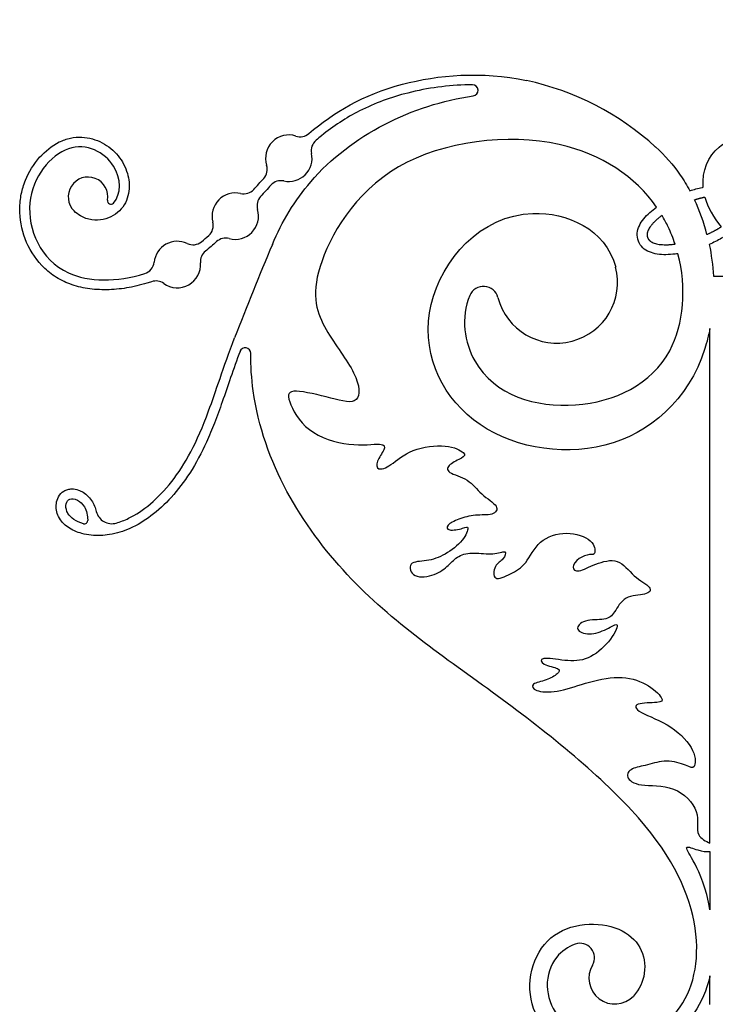
# Model space of a CAD drawing. Units: millimetres. Extents: x -172 to 172, y -143 to 158.
# Drawn here: x -19 to 2, y 89 to 118 of the extents above; entities that cross this region are included whole.
import ezdxf

# ---------------------------------------------------------------- set-up
doc = ezdxf.new("R2010")
doc.units = ezdxf.units.MM
doc.header["$MEASUREMENT"] = 0
doc.layers.add('Default', color=18, linetype='Continuous')

msp = doc.modelspace()

# ---------------------------------------------------------------- linework, layer by layer
at = {"layer": 'Default', "color": 5}
for p, q in [((2.129, 110.446), (5.354, 110.446)), ((2.026, 93.403), (2.026, 108.871)), ((2.026, 93.155), (2.026, 91.407)), ((2.026, 88.555), (2.026, 89.414))]:
    msp.add_line(p, q, dxfattribs=at)
for centre, radius, start, end in [((-5.223, 108.187), 8.32, 47.5529, 77.9386), ((-5.112, 116.027), 0.168, 278.0438, 90.1482), ((-10.636, 113.989), 0.699, 72.125, 197.6111), ((-10.297, 115.041), 0.406, 252.125, 310.4431), ((-9.555, 114.219), 0.406, 130.2255, 192.0419), ((-10.636, 113.989), 0.699, 257.6657, 12.0419), ((-11.69, 113.654), 0.406, 317.5394, 17.6111), ((-16.672, 112.828), 0.596, 350.2655, 225.4002), ((-11.99, 113.325), 0.406, 256.7112, 317.6855), ((-10.873, 112.909), 0.406, 77.6657, 137.5464), ((-12.244, 112.249), 0.699, 76.7112, 194.6287), ((-11.185, 112.566), 0.406, 137.7023, 196.6378), ((-15.985, 112.71), 0.102, 170.2655, 317.756), ((-12.244, 112.249), 0.699, 254.7768, 16.6379), ((-13.314, 111.97), 0.406, 311.6462, 14.6287), ((-12.534, 111.182), 0.406, 74.7768, 132.0428), ((-13.989, 110.794), 0.699, 64.7689, 173.9881), ((-13.518, 111.794), 0.406, 244.7689, 309.6494), ((79.006, 73.37), 97.83, 157.12442, 158.90074), ((-12.887, 110.88), 0.406, 128.9724, 184.462), ((-15.088, 110.91), 0.406, 287.3834, 353.9881), ((-13.989, 110.794), 0.699, 234.4507, 4.462), ((-2.578, 110.261), 1.828, 194.5311, 14.5311), ((-14.632, 109.895), 0.406, 54.4507, 108.8603), ((-4.781, 109.69), 0.448, 14.5311, 156.8429), ((-11.948, 108.127), 0.166, 360, 159.5637), ((-15.958, 103.487), 0.481, 193.8521, 286.296), ((-16.783, 103.102), 0.101, 253.4717, 2.8784), ((-1.878, 89.963), 0.433, 329.4882, 109.3262), ((-0.836, 89.349), 0.777, 149.4882, 316.1964)]:
    msp.add_arc(centre, radius, start, end, dxfattribs=at)
for points, knots in [([(12.647, 111.262), (12.614, 111.59), (12.761, 111.799), (13.038, 111.836), (13.709, 111.928), (13.844, 112.1), (13.684, 112.475), (13.111, 113.382), (12.798, 113.751), (12.755, 114.015), (12.466, 114.028), (12.392, 114.2), (12.459, 114.341), (12.89, 114.403), (13.351, 114.911), (13.511, 115.206), (13.479, 115.706), (13.691, 116.11), (14.03, 116.468), (13.729, 116.481), (12.845, 116.321), (11.813, 115.764), (11.179, 114.61), (11.352, 113.623), (11.658, 113.1), (11.831, 112.658), (11.608, 112.656), (11.249, 113.346), (11.019, 113.667), (10.999, 113.353), (11.124, 112.929), (11.335, 112.609), (11.136, 112.558), (10.836, 112.929), (10.708, 113.472), (10.695, 113.85), (10.503, 113.696), (10.477, 112.865), (10.746, 112.423), (10.637, 112.34), (10.273, 112.737), (10.157, 113.562), (10.253, 114.125), (10.081, 114.221), (9.902, 113.556), (9.902, 112.826), (10.247, 112.231), (10.017, 112.218), (9.646, 112.756), (9.53, 113.632), (9.863, 114.407), (9.575, 114.33), (9.287, 113.588), (9.447, 112.666), (9.735, 112.123), (9.53, 112.11), (9.147, 112.743), (9.031, 113.626), (9.358, 114.375), (9.287, 114.483), (8.967, 114.089), (8.833, 113.069), (9.14, 112.34), (9.236, 111.937), (8.846, 112.103), (8.616, 112.961), (8.654, 113.504), (8.417, 113.229), (8.382, 112.533), (8.609, 111.783), (8.372, 111.783), (8.014, 112.826), (8.424, 114.195), (9.268, 115.136), (9.939, 115.732), (10.702, 116.366), (10.611, 116.489), (10.327, 116.43), (9.816, 115.991), (9.784, 116.178), (10.298, 116.638), (10.007, 116.69), (9.393, 116.476), (9.438, 116.667), (9.186, 116.667), (9.089, 116.801), (9.755, 117.138), (10.401, 117.332), (10.026, 117.41), (9.425, 117.197), (9.024, 116.906), (8.992, 117.029), (9.264, 117.332), (9.626, 117.559), (9.147, 117.585), (8.429, 117.21), (8.145, 116.841), (8.126, 117.009), (8.344, 117.442), (8.881, 117.669), (8.978, 117.817), (8.616, 117.772), (7.995, 117.319), (7.898, 117.436), (8.196, 117.746), (8.597, 117.985), (8.26, 118.063), (7.569, 117.63), (7.084, 117.41), (7.213, 117.675), (7.097, 117.746), (6.715, 117.61), (6.896, 117.837), (7.219, 118.05), (7.465, 118.173), (7.122, 118.192), (6.482, 117.934), (6.282, 117.921), (6.521, 118.153), (7.219, 118.412), (8.306, 118.494), (9.01, 118.571), (8.707, 118.707), (7.467, 118.737), (6.574, 118.396), (6.291, 118.396), (6.706, 118.744), (6.288, 118.795), (5.541, 118.306), (5.283, 118.274), (5.335, 118.473), (5.67, 118.686), (5.708, 118.924), (6.14, 119.221), (5.972, 119.281), (5.463, 119.145), (5.141, 118.843), (5.167, 119.055), (5.33, 119.269), (5.755, 119.508), (5.98, 119.585), (5.736, 119.772), (4.828, 119.598), (4.274, 119.121), (4.023, 119.231), (4.48, 119.656), (4.95, 119.913), (4.589, 119.926), (3.913, 119.681), (3.565, 119.218), (3.411, 119.353), (3.746, 119.739), (4.203, 120.01), (3.92, 120.068), (3.082, 119.817), (2.715, 119.456), (2.657, 119.63), (2.984, 119.939), (3.731, 120.261), (4.002, 120.332), (3.68, 120.583), (2.95, 120.255), (2.506, 119.798), (2.468, 120.082), (2.687, 120.43), (2.526, 120.533), (1.547, 120.249), (0.922, 119.618), (0.388, 119.702), (0.871, 120.133), (2.191, 121.08), (5.844, 121.058), (9.742, 119.157), (11.532, 117.669), (12.138, 117.404), (12.444, 117.592), (12.955, 118.574), (14.466, 119.789), (16.357, 119.907), (17.441, 119.159), (17.028, 118.143), (16.439, 118.011), (16.693, 117.723), (17.319, 117.688), (18.327, 118.037), (18.807, 119.184), (18.417, 120.571), (16.446, 121.397), (13.307, 121.74), (11.798, 123.734), (12.981, 125.76), (13.475, 125.772), (13.202, 125.957), (12.095, 126.005), (10.922, 126.867), (11.033, 127.554), (11.157, 127.731)], [4777.858819, 4777.858819, 4777.858819, 4777.858819, 4778.100783, 4778.342748, 4778.584713, 4778.826678, 4779.068642, 4779.310607, 4779.552572, 4779.794536, 4780.036501, 4780.278466, 4780.52043, 4780.762395, 4781.00436, 4781.246324, 4781.488289, 4781.730254, 4781.972218, 4782.214183, 4782.456148, 4782.698113, 4782.940077, 4783.182042, 4783.424007, 4783.665971, 4783.907936, 4784.149901, 4784.391865, 4784.63383, 4784.875795, 4785.117759, 4785.359724, 4785.601689, 4785.843654, 4786.085618, 4786.327583, 4786.569548, 4786.811512, 4787.053477, 4787.295442, 4787.537406, 4787.779371, 4788.021336, 4788.2633, 4788.505265, 4788.74723, 4788.989194, 4789.231159, 4789.473124, 4789.715089, 4789.957053, 4790.199018, 4790.440983, 4790.682947, 4790.924912, 4791.166877, 4791.408841, 4791.650806, 4791.892771, 4792.134735, 4792.3767, 4792.618665, 4792.86063, 4793.102594, 4793.344559, 4793.586524, 4793.828488, 4794.070453, 4794.312418, 4794.554382, 4794.796347, 4795.038312, 4795.280276, 4795.522241, 4795.764206, 4796.006171, 4796.248135, 4796.4901, 4796.732065, 4796.974029, 4797.215994, 4797.457959, 4797.699923, 4797.941888, 4798.183853, 4798.425817, 4798.667782, 4798.909747, 4799.151711, 4799.393676, 4799.635641, 4799.877606, 4800.11957, 4800.361535, 4800.6035, 4800.845464, 4801.087429, 4801.329394, 4801.571358, 4801.813323, 4802.055288, 4802.297252, 4802.539217, 4802.781182, 4803.023147, 4803.265111, 4803.507076, 4803.749041, 4803.991005, 4804.23297, 4804.474935, 4804.716899, 4804.958864, 4805.200829, 4805.442793, 4805.684758, 4805.926723, 4806.168687, 4806.410652, 4806.652617, 4806.894582, 4807.136546, 4807.378511, 4807.620476, 4807.86244, 4808.104405, 4808.34637, 4808.588334, 4808.830299, 4809.072264, 4809.314228, 4809.556193, 4809.798158, 4810.040123, 4810.282087, 4810.524052, 4810.766017, 4811.007981, 4811.249946, 4811.491911, 4811.733875, 4811.97584, 4812.217805, 4812.459769, 4812.701734, 4812.943699, 4813.185663, 4813.427628, 4813.669593, 4813.911558, 4814.153522, 4814.395487, 4814.637452, 4814.879416, 4815.121381, 4815.363346, 4815.60531, 4815.847275, 4816.08924, 4816.331204, 4816.573169, 4816.815134, 4817.057099, 4817.299063, 4817.541028, 4817.782993, 4818.024957, 4818.266922, 4818.508887, 4818.750851, 4818.992816, 4819.234781, 4819.476745, 4819.71871, 4819.960675, 4820.202639, 4820.444604, 4820.686569, 4820.928534, 4821.170498, 4821.412463, 4821.654428, 4821.896392, 4822.138357, 4822.380322, 4822.622286, 4822.864251, 4823.106216, 4823.34818, 4823.590145, 4823.83211, 4824.074075, 4824.316039, 4824.558004, 4824.67823, 4824.67823, 4824.67823, 4824.67823]), ([(-10.034, 114.731), (-9.284, 115.371), (-7.647, 116.359), (-4.836, 116.612), (-3.485, 116.324)], [4766.106975, 4766.106975, 4766.106975, 4766.106975, 4767.056001, 4767.896, 4767.896, 4767.896, 4767.896]), ([(-5.112, 116.196), (-5.152, 116.196), (-5.808, 116.189), (-6.975, 116.032), (-8.48, 115.492), (-9.356, 114.911), (-9.763, 114.575), (-9.818, 114.529)], [4746.840488, 4746.840488, 4746.840488, 4746.840488, 4746.883806, 4747.545031, 4748.099212, 4748.590664, 4748.667096, 4748.667096, 4748.667096, 4748.667096]), ([(-11.13, 111.4), (-10.841, 112.083), (-9.482, 114.345), (-6.918, 115.602), (-5.088, 115.86)], [4744.477595, 4744.477595, 4744.477595, 4744.477595, 4745.093763, 4746.659212, 4746.659212, 4746.659212, 4746.659212]), ([(-14.763, 110.279), (-14.81, 110.263), (-15.056, 110.183), (-15.505, 110.078), (-16.107, 110.021), (-16.682, 110.057), (-17.214, 110.189), (-17.683, 110.423), (-18.191, 110.851), (-18.614, 111.539), (-18.754, 112.314), (-18.693, 112.912), (-18.527, 113.454), (-18.174, 114.03), (-17.668, 114.444), (-17.208, 114.609), (-16.865, 114.635), (-16.539, 114.583), (-16.147, 114.424), (-15.742, 114.093), (-15.458, 113.565), (-15.412, 113.079), (-15.505, 112.711), (-15.664, 112.45), (-15.907, 112.248), (-16.217, 112.132), (-16.567, 112.118), (-16.873, 112.223), (-17.033, 112.348), (-17.09, 112.404)], [4751.476644, 4751.476644, 4751.476644, 4751.476644, 4751.52946, 4751.755331, 4751.971495, 4752.177296, 4752.371967, 4752.558143, 4752.737017, 4753.080179, 4753.409802, 4753.569387, 4753.723414, 4754.015803, 4754.286047, 4754.41394, 4754.535568, 4754.652914, 4754.766294, 4754.987887, 4755.204401, 4755.397469, 4755.501926, 4755.609134, 4755.720942, 4755.837251, 4755.959916, 4756.092437, 4756.177645, 4756.177645, 4756.177645, 4756.177645]), ([(0.424, 112.519), (-0.215, 113.435), (-2.44, 114.94), (-7.935, 114.264), (-10.157, 110.329), (-9.605, 108.818), (-8.511, 107.473), (-8.467, 106.543), (-9.288, 106.762), (-10.611, 107.09), (-10.72, 106.806), (-10.151, 105.723), (-8.766, 105.298), (-7.742, 105.455), (-7.732, 105.252), (-8.019, 104.864), (-7.982, 104.596), (-7.603, 104.707), (-6.985, 105.279), (-5.831, 105.409), (-5.286, 105.113), (-5.388, 104.993), (-5.849, 104.79), (-5.923, 104.532), (-5.21, 104.366), (-4.877, 103.876), (-4.268, 103.526), (-4.481, 103.239), (-5.025, 103.295), (-5.551, 103.147), (-5.911, 102.962), (-5.884, 102.769), (-5.348, 102.87), (-5.201, 102.962), (-5.348, 102.51), (-5.948, 102.049), (-6.484, 101.864), (-7.084, 101.882), (-6.927, 101.338), (-6.207, 101.449), (-5.819, 101.753), (-5.561, 102.058), (-5.081, 102.159), (-4.471, 102.058), (-4.056, 102.242), (-4.167, 101.919), (-4.465, 101.783), (-4.518, 101.245), (-3.953, 101.496), (-3.494, 101.757), (-3.155, 102.529), (-2.279, 102.815), (-1.437, 102.52), (-1.411, 102.052), (-1.55, 102.104), (-1.931, 101.991), (-2.166, 101.67), (-1.949, 101.522), (-1.445, 101.8), (-0.708, 102.008), (-0.282, 101.392), (0.334, 101.088), (0.151, 100.845), (-0.569, 100.863), (-0.847, 100.299), (-1.084, 100.1), (-1.783, 100.141), (-2.071, 99.812), (-1.61, 99.631), (-1.067, 99.821), (-0.639, 100.117), (-0.969, 99.442), (-1.635, 98.882), (-2.318, 98.874), (-3.116, 99.022), (-3.042, 98.759), (-2.442, 98.66), (-2.524, 98.504), (-2.878, 98.29), (-3.371, 98.208), (-3.281, 97.961), (-2.59, 97.92), (-1.759, 98.216), (-0.689, 98.471), (0.142, 98.224), (0.677, 97.714), (0.537, 97.615), (-0.276, 97.63), (-0.21, 97.358), (0.925, 96.955), (1.633, 96.148), (1.575, 95.589), (1.369, 95.737), (0.711, 95.943), (0.135, 95.737), (-0.359, 95.671), (-0.54, 95.4), (-0.153, 95.087), (0.983, 95.194), (1.797, 94.338), (1.534, 93.645), (1.906, 93.464), (2.026, 93.403)], [307.749144, 307.749144, 307.749144, 307.749144, 308.060555, 308.435595, 308.810636, 309.185676, 309.560717, 309.935758, 310.310798, 310.685839, 311.060879, 311.43592, 311.810961, 312.186001, 312.561042, 312.936083, 313.311123, 313.686164, 314.061204, 314.436245, 314.811286, 315.186326, 315.561367, 315.936407, 316.311448, 316.686489, 317.061529, 317.43657, 317.811611, 318.186651, 318.561692, 318.936732, 319.311773, 319.686814, 320.061854, 320.436895, 320.811935, 321.186976, 321.562017, 321.937057, 322.312098, 322.687139, 323.062179, 323.43722, 323.81226, 324.187301, 324.562342, 324.937382, 325.312423, 325.687463, 326.062504, 326.437545, 326.812585, 327.187626, 327.562666, 327.937707, 328.312748, 328.687788, 329.062829, 329.43787, 329.81291, 330.187951, 330.562991, 330.938032, 331.313073, 331.688113, 332.063154, 332.438194, 332.813235, 333.188276, 333.563316, 333.938357, 334.313398, 334.688438, 335.063479, 335.438519, 335.81356, 336.188601, 336.563641, 336.938682, 337.313722, 337.688763, 338.063804, 338.438844, 338.813885, 339.188926, 339.563966, 339.939007, 340.314047, 340.689088, 341.064129, 341.439169, 341.81421, 342.18925, 342.564291, 342.939332, 343.314372, 343.689413, 344.064453, 344.439494, 344.814535, 345.083958, 345.083958, 345.083958, 345.083958]), ([(1.824, 113.118), (1.783, 113.611), (2.206, 114.592), (3.436, 114.715), (3.923, 114.18), (3.993, 114.044)], [4770.1823051, 4770.1823051, 4770.1823051, 4770.1823051, 4770.4543559, 4770.7812912, 4770.8713185, 4770.8713185, 4770.8713185, 4770.8713185]), ([(-15.91, 112.642), (-15.663, 112.914), (-15.691, 113.918), (-17.265, 114.746), (-18.885, 112.775), (-17.828, 110.279), (-15.809, 110.259), (-14.967, 110.523)], [4757.146813, 4757.146813, 4757.146813, 4757.146813, 4758.326788, 4759.686493, 4761.046199, 4762.405904, 4763.382698, 4763.382698, 4763.382698, 4763.382698]), ([(0.392, 114.327), (0.671, 114.072), (1.044, 113.65), (1.336, 113.174), (1.425, 113.011)], [4769.4766941, 4769.4766941, 4769.4766941, 4769.4766941, 4769.8486489, 4770.0344451, 4770.0344451, 4770.0344451, 4770.0344451]), ([(1.425, 113.011), (1.545, 113.05), (1.678, 113.086), (1.813, 113.116), (1.824, 113.118)], [4770.0344451, 4770.0344451, 4770.0344451, 4770.0344451, 4770.1704907, 4770.1823051, 4770.1823051, 4770.1823051, 4770.1823051]), ([(1.875, 112.824), (1.876, 112.821), (1.957, 112.519), (2.129, 112.209), (2.365, 111.924)], [7.6293233, 7.6293233, 7.6293233, 7.6293233, 7.6309842, 7.7917613, 7.7917613, 7.7917613, 7.7917613]), ([(1.063, 111.121), (1.037, 111.117), (0.917, 111.1), (0.709, 111.084), (0.446, 111.099), (0.205, 111.162), (-0.004, 111.288), (-0.145, 111.49), (-0.176, 111.735), (-0.105, 111.969), (0.032, 112.176), (0.213, 112.359), (0.351, 112.468), (0.424, 112.519)], [306.8197138, 306.8197138, 306.8197138, 306.8197138, 306.8484696, 306.9500642, 307.0436349, 307.130402, 307.215425, 307.3019487, 307.3884724, 307.4734954, 307.5602626, 307.6538332, 307.749144, 307.749144, 307.749144, 307.749144]), ([(2.026, 108.871), (1.986, 108.663), (1.522, 106.833), (-0.941, 104.722), (-5.584, 105.618), (-7.207, 109.578), (-4.137, 113.14), (-1.106, 111.871), (-0.808, 110.72)], [294.246846, 294.246846, 294.246846, 294.246846, 294.476723, 296.340297, 298.203872, 300.067447, 301.931021, 303.120402, 303.120402, 303.120402, 303.120402]), ([(0.978, 111.41), (0.919, 111.587), (0.801, 111.881), (0.652, 112.158), (0.586, 112.268)], [7.60691096, 7.60691096, 7.60691096, 7.60691096, 7.65907998, 7.69491648, 7.69491648, 7.69491648, 7.69491648]), ([(2.567, 111.7), (2.505, 111.659), (2.323, 111.549), (2.133, 111.454), (2.005, 111.399)], [3.2575923, 3.2575923, 3.2575923, 3.2575923, 3.3368506, 3.4862457, 3.4862457, 3.4862457, 3.4862457]), ([(-5.193, 109.866), (-5.48, 109.195), (-5.114, 107.037), (-1.941, 106.137), (1.143, 107.606), (1.33, 110.1), (1.063, 111.121)], [305.576784, 305.576784, 305.576784, 305.576784, 305.774798, 306.149839, 306.52488, 306.819714, 306.819714, 306.819714, 306.819714]), ([(-15.823, 103.026), (-15.703, 103.061), (-15.157, 103.27), (-14.105, 104.13), (-13.178, 105.852), (-12.612, 107.688), (-12.265, 108.587)], [4739.227441, 4739.227441, 4739.227441, 4739.227441, 4739.645696, 4741.074267, 4742.502839, 4743.391054, 4743.391054, 4743.391054, 4743.391054]), ([(-12.103, 108.185), (-12.201, 107.923), (-12.38, 107.418), (-12.625, 106.694), (-12.858, 106.046), (-13.163, 105.321), (-13.566, 104.552), (-14.134, 103.803), (-14.744, 103.237), (-15.373, 102.851), (-15.992, 102.658), (-16.489, 102.638), (-16.843, 102.701), (-17.077, 102.782), (-17.274, 102.891), (-17.442, 103.034), (-17.565, 103.211), (-17.632, 103.411), (-17.636, 103.62), (-17.571, 103.831), (-17.435, 103.976), (-17.285, 104.041), (-17.132, 104.061), (-16.987, 104.034), (-16.834, 103.964), (-16.694, 103.866), (-16.564, 103.715), (-16.474, 103.542), (-16.438, 103.425), (-16.425, 103.372)], [4712.47978, 4712.47978, 4712.47978, 4712.47978, 4714.497184, 4716.347234, 4717.988435, 4719.463092, 4722.016459, 4724.229742, 4726.220598, 4727.987616, 4729.523397, 4730.858187, 4731.542635, 4732.104238, 4732.639696, 4733.160775, 4733.6812, 4734.180987, 4734.666585, 4735.170563, 4735.743528, 4736.05099, 4736.336603, 4736.84956, 4737.093511, 4737.552208, 4738.069569, 4738.519319, 4738.949614, 4738.949614, 4738.949614, 4738.949614]), ([(-0.2, 87.589), (0.278, 87.711), (1.365, 88.334), (1.944, 90.746), (0.422, 94.069), (-4.389, 97.975), (-9.075, 101.037), (-11.608, 105.165), (-11.782, 107.748), (-11.782, 108.127)], [4701.374837, 4701.374837, 4701.374837, 4701.374837, 4702.678935, 4704.54251, 4706.406084, 4708.269659, 4710.133234, 4711.996809, 4712.314362, 4712.314362, 4712.314362, 4712.314362]), ([(-17.305, 103.376), (-17.37, 103.534), (-17.288, 103.891), (-16.734, 103.614), (-16.689, 103.234), (-16.682, 103.112), (-16.682, 103.107)], [31.021459, 31.021459, 31.021459, 31.021459, 33.076808, 35.397191, 37.021459, 37.099694, 37.099694, 37.099694, 37.099694]), ([(-16.812, 103.005), (-17.031, 103.07), (-17.218, 103.199), (-17.297, 103.356), (-17.305, 103.376)], [29.749006, 29.749006, 29.749006, 29.749006, 30.858287, 31.021459, 31.021459, 31.021459, 31.021459]), ([(2.026, 91.407), (2.012, 91.487), (1.869, 92.213), (1.479, 93.001), (1.207, 93.38), (1.641, 93.186), (1.924, 93.143), (2.026, 93.155)], [12.85333, 12.85333, 12.85333, 12.85333, 12.897798, 13.272839, 13.64788, 14.02292, 14.346717, 14.346717, 14.346717, 14.346717]), ([(-1.533, 87.065), (-2.295, 87.242), (-3.757, 88.257), (-3.093, 91.002), (-0.403, 91.099), (0.249, 89.818), (-0.085, 89.009), (-0.275, 88.811)], [4694.055501, 4694.055501, 4694.055501, 4694.055501, 4694.420722, 4694.795762, 4695.170803, 4695.545844, 4695.707367, 4695.707367, 4695.707367, 4695.707367]), ([(-2.021, 90.371), (-2.241, 90.294), (-3.009, 89.748), (-2.895, 88.217), (-1.913, 87.668), (-1.46, 87.567)], [4696.895784, 4696.895784, 4696.895784, 4696.895784, 4697.540151, 4699.403726, 4700.687618, 4700.687618, 4700.687618, 4700.687618]), ([(2.026, 89.414), (2.024, 89.402), (1.843, 88.616), (1.296, 87.787), (0.49, 87.331), (0.347, 87.265)], [198.0172325, 198.0172325, 198.0172325, 198.0172325, 198.0231276, 198.3981682, 198.4751934, 198.4751934, 198.4751934, 198.4751934])]:
    msp.add_open_spline(points, degree=3, knots=knots, dxfattribs=at)
for points in [[(-11.69, 113.051), (-11.59, 113.161), (-11.49, 113.271), (-11.39, 113.38)], [(-11.172, 113.183), (-11.277, 113.068), (-11.381, 112.953), (-11.485, 112.839)], [(1.937, 111.695), (1.845, 112.054), (1.72, 112.406), (1.562, 112.741)], [(-13.259, 111.482), (-13.187, 111.542), (-13.115, 111.603), (-13.044, 111.666)], [(-12.806, 111.484), (-12.916, 111.385), (-13.028, 111.289), (-13.143, 111.196)], [(2.005, 111.399), (2.07, 111.083), (2.111, 110.764), (2.129, 110.446)]]:
    msp.add_open_spline(points, degree=3, dxfattribs=at)
for points, weights in [([(1.562, 112.741), (1.721, 112.791), (1.875, 112.824)], [0.941287847368, 0.908178245318, 0.88756368556]), ([(2.365, 111.924), (2.169, 111.799), (1.937, 111.695)], [0.872249056264, 0.89527828468, 0.946674802647])]:
    msp.add_rational_spline(points, weights, degree=2, dxfattribs=at)
msp.add_rational_spline([(0.586, 112.268), (0.046, 111.881), (0.152, 111.605), (0.265, 111.312), (0.978, 111.41)], [0.860805539378, 0.820964242085, 1, 0.812645015908, 0.864980730059], degree=2, knots=[7.694916, 7.694916, 7.694916, 8.655092, 8.655092, 9.659883, 9.659883, 9.659883], dxfattribs=at)

doc.saveas('drawing.dxf')
